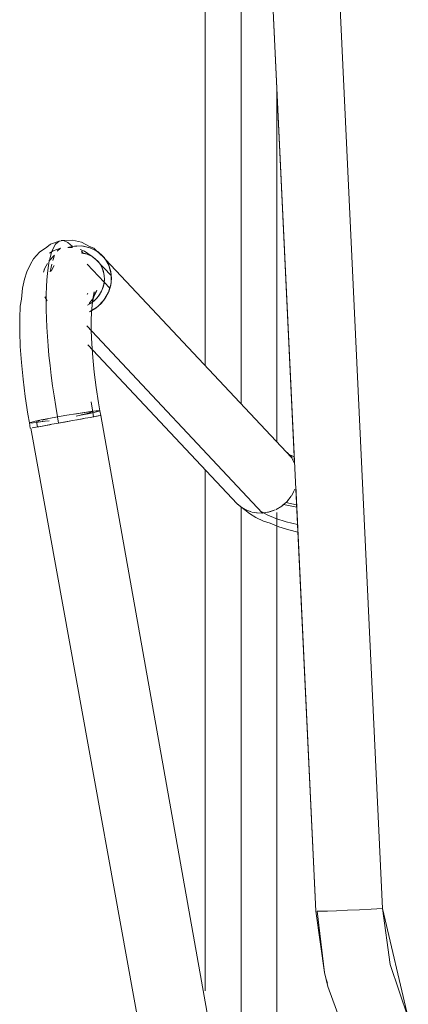
# Model space of a CAD drawing. Units: metres. Extents: x 12.3 to 29, y -17.3 to -2.9.
# Drawn here: x 14.1 to 14.2, y -6.7 to -6.4 of the extents above; entities that cross this region are included whole.
import ezdxf

# ---------------------------------------------------------------- set-up
doc = ezdxf.new("R2010")
doc.units = ezdxf.units.M
doc.header["$MEASUREMENT"] = 0

# ---------------------------------------------------------------- blocks, each defined once
blk = doc.blocks.new('232b5c5f-65ad-4959-8b95-f4c6ab82003d')
at = {"color": 18, "lineweight": 9, "true_color": 0x000000}
for p, q in [((14.16262, -6.40477), (14.16262, -6.53127)), ((14.18262, -6.45427), (14.18262, -6.55257)), ((14.16262, -6.56045), (14.16262, -6.70592)), ((14.18262, -6.57234), (14.18262, -6.79278))]:
    blk.add_line(p, q, dxfattribs=at)
at = {"color": 21, "lineweight": 9, "true_color": 0xe49999}
blk.add_line((14.17262, -6.54192), (14.17262, -6.43727), dxfattribs=at)
blk.add_lwpolyline([(14.17089, -6.40477), (14.1733, -6.40477), (14.17553, -6.40477), (14.17669, -6.40477), (14.17538, -6.40477), (14.17402, -6.40477), (14.17262, -6.40477), (14.17262, -6.54192), (14.17262, -6.40477), (14.17262, -6.43227)], dxfattribs=at)
blk.add_lwpolyline([(14.17262, -6.761), (14.17262, -6.57085), (14.17262, -6.761), (14.17262, -6.57085)], close=True, dxfattribs=at)
blk = doc.blocks.new('1a68a54b-18cb-40dc-8f20-52feae0738a7')
at = {"color": 21, "lineweight": 9, "true_color": 0xe49999}
blk.add_line((14.18817, -6.57091), (14.18447, -6.57015), dxfattribs=at)
blk = doc.blocks.new('29e05c8d-e7d3-456b-bfab-aee6a89cc9ba')
at = {"color": 21, "lineweight": 9, "true_color": 0xe49999}
blk.add_lwpolyline([(14.1851, -6.56959), (14.18814, -6.57024)], dxfattribs=at)
blk = doc.blocks.new('6ec7a271-694e-4636-8b08-fec8a9f8d879')
at = {"color": 18, "lineweight": 9, "true_color": 0x000000}
blk.add_lwpolyline([(14.1884, -6.57576), (14.18521, -6.57493), (14.18235, -6.57402), (14.17988, -6.57303), (14.17841, -6.57222)], dxfattribs=at)
blk = doc.blocks.new('8309fdc1-6c97-4f70-b600-bae8cc383fc1')
at = {"color": 18, "lineweight": 9, "true_color": 0x000000}
blk.add_lwpolyline([(14.18072, -6.57539), (14.18318, -6.57634), (14.18601, -6.57721), (14.1885, -6.57784)], dxfattribs=at)
blk = doc.blocks.new('aa13552c-671d-4375-8e0e-ef851ecea73c')
at = {"color": 18, "lineweight": 9, "true_color": 0x000000}
blk.add_lwpolyline([(14.1875, -6.55682), (14.18657, -6.55636)], dxfattribs=at)
blk = doc.blocks.new('b4e0396a-d179-4f1e-bae1-bf7012186f79')
at = {"color": 18, "lineweight": 9, "true_color": 0x000000}
blk.add_lwpolyline([(14.18072, -6.57539), (14.17889, -6.57479), (14.17671, -6.57373), (14.17497, -6.57262), (14.1728, -6.57098)], dxfattribs=at)
blk = doc.blocks.new('de164899-5f74-4e40-8f40-fd8fd8738c39')
at = {"color": 18, "lineweight": 9, "true_color": 0x000000}
blk.add_line((14.18693, -6.55697), (14.18602, -6.55618), dxfattribs=at)
blk.add_lwpolyline([(14.19589, -6.70083), (14.19686, -6.70472), (14.20275, -6.72072), (14.20101, -6.716)], dxfattribs=at)
blk = doc.blocks.new('7d9007ec-a993-4c66-9999-eb13d253a0e6')
at = {"color": 18, "lineweight": 9, "true_color": 0x000000}
blk.add_line((14.19354, -6.68369), (14.18789, -6.56496), dxfattribs=at)
blk.add_lwpolyline([(14.18138, -6.42414), (14.18148, -6.43032), (14.19354, -6.68369), (14.19589, -6.70083), (14.19625, -6.70235), (14.19675, -6.70378)], dxfattribs=at)
blk = doc.blocks.new('f71c3444-fd15-488d-81b6-992b6cbf9b01')
at = {"color": 21, "lineweight": 9, "true_color": 0xe49999}
blk.add_lwpolyline([(14.18547, -6.55561), (14.18663, -6.55693), (14.18559, -6.55574)], dxfattribs=at)
blk = doc.blocks.new('72c52c1c-d1aa-465e-9535-b6b633704186')
at = {"color": 18, "lineweight": 9, "true_color": 0x000000}
blk.add_line((14.1715, -6.56991), (14.12983, -6.52552), dxfattribs=at)
blk.add_lwpolyline([(14.18759, -6.55865), (14.18148, -6.43032), (14.18138, -6.42414)], dxfattribs=at)
at = {"color": 21, "lineweight": 9, "true_color": 0xe49999}
for points in [[(14.1715, -6.56991), (14.1728, -6.57098), (14.17374, -6.57154), (14.17547, -6.57221)], [(14.17254, -6.57078), (14.17165, -6.57004)]]:
    blk.add_lwpolyline(points, dxfattribs=at)
blk = doc.blocks.new('d2a3e8fd-f126-4100-a05b-43a3c08d0272')
at = {"color": 18, "lineweight": 9, "true_color": 0x000000}
blk.add_line((14.13479, -6.50172), (14.18668, -6.55699), dxfattribs=at)
at = {"color": 21, "lineweight": 9, "true_color": 0xe49999}
blk.add_line((14.17401, -6.57167), (14.17268, -6.5709), dxfattribs=at)
blk.add_lwpolyline([(14.18758, -6.55861), (14.18672, -6.55705), (14.18728, -6.55799)], dxfattribs=at)
blk = doc.blocks.new('d550511b-b523-4025-b28e-461480feccc0')
at = {"color": 21, "lineweight": 9, "true_color": 0xe49999}
blk.add_lwpolyline([(14.17423, -6.57175), (14.17526, -6.57213)], dxfattribs=at)
blk = doc.blocks.new('961fd2b7-5e31-4ca9-bfc0-c344284edccc')
at = {"color": 21, "lineweight": 9, "true_color": 0xe49999}
blk.add_lwpolyline([(14.17702, -6.5725), (14.17561, -6.57224), (14.17691, -6.57249), (14.1786, -6.57253), (14.12954, -6.52026)], dxfattribs=at)
blk = doc.blocks.new('97dcfa3b-d4ca-4034-97f9-e9af33eb1366')
at = {"color": 21, "lineweight": 9, "true_color": 0xe49999}
for points in [[(14.17718, -6.5725), (14.1784, -6.57252)], [(14.18065, -6.57217), (14.18219, -6.57161), (14.1805, -6.57222), (14.1786, -6.57253)], [(14.17877, -6.5725), (14.18029, -6.57228)]]:
    blk.add_lwpolyline(points, dxfattribs=at)
blk = doc.blocks.new('0b6f22d7-4300-4f10-b079-995cc047d9fe')
at = {"color": 21, "lineweight": 9, "true_color": 0xe49999}
blk.add_lwpolyline([(14.18762, -6.56587), (14.18668, -6.56773)], dxfattribs=at)
blk = doc.blocks.new('db0014db-baea-4ab1-ad99-7fbcc24094a1')
at = {"color": 21, "lineweight": 9, "true_color": 0xe49999}
for points in [[(14.18672, -6.56767), (14.18728, -6.56666)], [(14.18547, -6.56927), (14.184, -6.57056), (14.18245, -6.5715), (14.18346, -6.57093)], [(14.18412, -6.57046), (14.18527, -6.56948)], [(14.18559, -6.56912), (14.18662, -6.5678), (14.18547, -6.56927)]]:
    blk.add_lwpolyline(points, dxfattribs=at)
blk = doc.blocks.new('78442fdf-f7c0-4f89-ac51-b2e694682029')
at = {"color": 18, "lineweight": 9, "true_color": 0x000000}
blk.add_lwpolyline([(14.20891, -6.68313), (14.20572, -6.68328), (14.20237, -6.68343), (14.19928, -6.68355), (14.19672, -6.68364), (14.1949, -6.6837), (14.19386, -6.68371), (14.19589, -6.70083)], dxfattribs=at)
blk = doc.blocks.new('707514bb-91fb-46be-8b3d-6048a052a5cc')
at = {"color": 18, "lineweight": 9, "true_color": 0x000000}
blk.add_lwpolyline([(14.21427, -6.69855), (14.21932, -6.71344), (14.21208, -6.68297), (14.20891, -6.68313)], dxfattribs=at)
blk = doc.blocks.new('c1b71a72-eee9-4aed-bfa1-80b65d3a2538')
at = {"color": 18, "lineweight": 9, "true_color": 0x000000}
blk.add_lwpolyline([(14.20024, -6.4296), (14.20452, -6.39882), (14.21081, -6.3846), (14.20024, -6.4296), (14.21208, -6.68297), (14.21427, -6.69855)], dxfattribs=at)
blk = doc.blocks.new('3a8d971f-f270-4bb0-860e-6152682e8ca2')
at = {"color": 21, "lineweight": 9, "true_color": 0xe49999}
blk.add_line((14.13598, -6.50974), (14.12969, -6.50303), dxfattribs=at)
blk = doc.blocks.new('222a0f4c-6872-4e2d-bf7c-48f0aac5e130')
at = {"color": 18, "lineweight": 9, "true_color": 0x000000}
blk.add_line((14.13221, -6.50178), (14.13635, -6.50619), dxfattribs=at)
blk = doc.blocks.new('3ad8d892-5f79-4f7a-b33a-8c360b3ccf17')
at = {"color": 21, "lineweight": 9, "true_color": 0xe49999}
blk.add_line((14.12868, -6.50002), (14.12811, -6.49942), dxfattribs=at)
blk = doc.blocks.new('0357bee5-a528-47a8-a0fa-b30af50f8225')
at = {"color": 21, "lineweight": 9, "true_color": 0xe49999}
blk.add_lwpolyline([(14.13043, -6.49843), (14.12861, -6.498), (14.12671, -6.49793)], dxfattribs=at)
blk = doc.blocks.new('172643c2-00d8-4329-8110-bb529b091ffa')
at = {"color": 21, "lineweight": 9, "true_color": 0xe49999}
for points in [[(14.11908, -6.5021), (14.12056, -6.5005), (14.11901, -6.50218)], [(14.11908, -6.5021), (14.11876, -6.50404), (14.11855, -6.50567)]]:
    blk.add_lwpolyline(points, dxfattribs=at)
blk.add_lwpolyline([(14.11778, -6.50435), (14.1186, -6.50289), (14.11787, -6.50414), (14.11752, -6.50525)], close=True, dxfattribs=at)
blk = doc.blocks.new('9b9d26bb-1aa5-4277-85e5-39476aeaee89')
at = {"color": 21, "lineweight": 9, "true_color": 0xe49999}
blk.add_lwpolyline([(14.12671, -6.49793), (14.12451, -6.49832), (14.12556, -6.49807)], dxfattribs=at)
blk = doc.blocks.new('05a7a567-3270-4f96-9987-99795e3d0de3')
at = {"color": 21, "lineweight": 9, "true_color": 0xe49999}
for points in [[(14.1243, -6.49698), (14.12556, -6.49807), (14.1281, -6.49794), (14.13054, -6.49847), (14.13272, -6.49962)], [(14.11958, -6.505), (14.12048, -6.50339)], [(14.11958, -6.505), (14.12028, -6.50366)], [(14.11712, -6.50705)]]:
    blk.add_lwpolyline(points, dxfattribs=at)
blk = doc.blocks.new('c491feda-45cb-4f8f-8738-78c5f7d6324c')
at = {"color": 21, "lineweight": 9, "true_color": 0xe49999}
for points in [[(14.128, -6.49989), (14.12908, -6.50008), (14.13011, -6.50043)], [(14.13221, -6.50178), (14.13103, -6.50089), (14.12969, -6.50026), (14.12823, -6.49992)]]:
    blk.add_lwpolyline(points, dxfattribs=at)
blk = doc.blocks.new('d6bf72dd-8bba-4c53-b194-799ed968902d')
at = {"color": 21, "lineweight": 9, "true_color": 0xe49999}
blk.add_lwpolyline([(14.13043, -6.49843), (14.13211, -6.49922), (14.13359, -6.50033), (14.13479, -6.50172), (14.13569, -6.50333), (14.13624, -6.50511), (14.13643, -6.50698), (14.13624, -6.50888), (14.13569, -6.51072), (14.13479, -6.51245)], dxfattribs=at)
blk = doc.blocks.new('1f0195f6-61b4-42cb-a7bf-8be49412d2f1')
at = {"color": 21, "lineweight": 9, "true_color": 0xe49999}
blk.add_line((14.11785, -6.51211), (14.1185, -6.51324), dxfattribs=at)
blk.add_lwpolyline([(14.13011, -6.50043), (14.13107, -6.50092), (14.13194, -6.50154), (14.13271, -6.50229)], dxfattribs=at)
blk = doc.blocks.new('e83c1b98-3c73-4669-a863-6a3b6cc83599')
at = {"color": 18, "lineweight": 9, "true_color": 0x000000}
blk.add_lwpolyline([(14.13107, -6.50092), (14.12893, -6.4994), (14.12775, -6.49892)], dxfattribs=at)
at = {"color": 21, "lineweight": 9, "true_color": 0xe49999}
blk.add_lwpolyline([(14.13636, -6.50584), (14.13573, -6.50343), (14.13449, -6.50131), (14.13272, -6.49962)], dxfattribs=at)
blk = doc.blocks.new('fe8a92ef-d7f2-48bb-bfd8-d0503f06bef1')
at = {"color": 21, "lineweight": 9, "true_color": 0xe49999}
blk.add_lwpolyline([(14.13221, -6.50178), (14.13318, -6.50289), (14.1339, -6.50418), (14.13434, -6.5056), (14.13449, -6.5071), (14.13434, -6.50862), (14.1339, -6.5101), (14.13318, -6.51148), (14.13221, -6.51271), (14.13103, -6.51374)], dxfattribs=at)
blk = doc.blocks.new('d835994d-5c90-48e7-ba04-7a2ad07f4c45')
at = {"color": 21, "lineweight": 9, "true_color": 0xe49999}
blk.add_lwpolyline([(14.13271, -6.50229), (14.13335, -6.50315), (14.13386, -6.5041), (14.13422, -6.50512), (14.13443, -6.50619), (14.13449, -6.50729)], dxfattribs=at)
blk = doc.blocks.new('3545a650-ffd0-4921-bfbe-e3deecc7f47b')
at = {"color": 18, "lineweight": 9, "true_color": 0x000000}
blk.add_lwpolyline([(14.13449, -6.50131), (14.13336, -6.50033), (14.13153, -6.49859), (14.13034, -6.4981)], dxfattribs=at)
blk = doc.blocks.new('693d00c4-6634-4397-be69-c4bcf7fcae16')
at = {"color": 21, "lineweight": 9, "true_color": 0xe49999}
blk.add_lwpolyline([(14.13449, -6.50729), (14.13438, -6.50839), (14.13412, -6.50948), (14.13371, -6.51053), (14.13315, -6.51152)], dxfattribs=at)
blk = doc.blocks.new('5c884848-8215-4c6d-9528-6adf5407c1e0')
at = {"color": 21, "lineweight": 9, "true_color": 0xe49999}
for points in [[(14.1243, -6.49698), (14.12304, -6.49646), (14.12189, -6.49663)], [(14.13636, -6.50584), (14.13633, -6.50836), (14.13564, -6.51083), (14.13435, -6.51308), (14.13253, -6.51496)]]:
    blk.add_lwpolyline(points, dxfattribs=at)
blk = doc.blocks.new('861b1aaa-f910-48ec-9eab-ebe4f6def126')
at = {"color": 21, "lineweight": 9, "true_color": 0xe49999}
for points in [[(14.13076, -6.51393), (14.13166, -6.51324), (14.13246, -6.51243), (14.13315, -6.51152)], [(14.13076, -6.51393), (14.12977, -6.5145), (14.13103, -6.51374)]]:
    blk.add_lwpolyline(points, dxfattribs=at)
blk = doc.blocks.new('27aa6e77-d182-4502-8301-d153273e48e9')
at = {"color": 21, "lineweight": 9, "true_color": 0xe49999}
blk.add_lwpolyline([(14.13253, -6.51496), (14.13032, -6.51633), (14.13211, -6.51528), (14.13359, -6.51399), (14.13479, -6.51245)], dxfattribs=at)
blk = doc.blocks.new('c529689f-d15b-45f2-a622-25408ea7d880')
at = {"color": 18, "lineweight": 9, "true_color": 0x000000}
blk.add_line((14.1243, -6.4984), (14.1256, -6.49835), dxfattribs=at)
blk = doc.blocks.new('4d546db8-515c-4a98-bc41-9695821aab67')
at = {"color": 18, "lineweight": 9, "true_color": 0x000000}
blk.add_lwpolyline([(14.12808, -6.4969), (14.12559, -6.49634), (14.12245, -6.49646)], dxfattribs=at)
blk = doc.blocks.new('24adabc5-ed5e-4e08-b455-86f272869357')
at = {"color": 18, "lineweight": 9, "true_color": 0x000000}
blk.add_line((14.12808, -6.4969), (14.13034, -6.4981), dxfattribs=at)
blk = doc.blocks.new('aeca8979-5af7-4b74-9cc6-18e960c1c8cd')
at = {"color": 18, "lineweight": 9, "true_color": 0x000000}
blk.add_lwpolyline([(14.11918, -6.49999), (14.12015, -6.49931), (14.12226, -6.49859)], dxfattribs=at)
blk = doc.blocks.new('ee6e7b61-76ee-42b0-9766-6b6cca61f245')
at = {"color": 18, "lineweight": 9, "true_color": 0x000000}
blk.add_lwpolyline([(14.12189, -6.49663), (14.11946, -6.49742), (14.11845, -6.49828)], dxfattribs=at)
blk = doc.blocks.new('405c367c-c2a1-493b-8c78-68a3e2f210e1')
at = {"color": 18, "lineweight": 9, "true_color": 0x000000}
blk.add_lwpolyline([(14.13236, -6.51043), (14.13126, -6.5127), (14.13023, -6.51406)], dxfattribs=at)
blk = doc.blocks.new('5e968bef-f27a-4c76-b9a6-b38e04b405f2')
at = {"color": 21, "lineweight": 9, "true_color": 0xe49999}
blk.add_line((14.12226, -6.49859), (14.12129, -6.49942), dxfattribs=at)
blk.add_lwpolyline([(14.12189, -6.49663), (14.12087, -6.49749), (14.12, -6.49903)], dxfattribs=at)
blk = doc.blocks.new('f7cf02ca-f8cc-4fd6-a0f3-e661bd393d4c')
at = {"color": 18, "lineweight": 9, "true_color": 0x000000}
blk.add_lwpolyline([(14.11278, -6.50521), (14.11385, -6.503), (14.11466, -6.50155), (14.11633, -6.49966), (14.11845, -6.49828)], dxfattribs=at)
blk = doc.blocks.new('83fe3837-38dd-478d-9408-0658c1c2fbf5')
at = {"color": 18, "lineweight": 9, "true_color": 0x000000}
blk.add_line((14.12963, -6.51146), (14.12989, -6.51112), dxfattribs=at)
blk = doc.blocks.new('2a6e16b5-d4a1-43c0-a341-0a04d78723e5')
at = {"color": 18, "lineweight": 9, "true_color": 0x000000}
blk.add_lwpolyline([(14.13164, -6.51072), (14.13126, -6.51304), (14.13176, -6.5115), (14.13236, -6.51043)], dxfattribs=at)
blk = doc.blocks.new('f1a6342c-c619-4853-aab8-1b364df273c9')
at = {"color": 18, "lineweight": 9, "true_color": 0x000000}
blk.add_lwpolyline([(14.11083, -6.51815), (14.11099, -6.5148), (14.11133, -6.51278), (14.11166, -6.50972), (14.11214, -6.50718), (14.11278, -6.50521)], dxfattribs=at)
blk = doc.blocks.new('2b8598f6-62b6-4c50-a5de-00563879092b')
at = {"color": 21, "lineweight": 9, "true_color": 0xe49999}
blk.add_lwpolyline([(14.12011, -6.50199), (14.12046, -6.5009)], dxfattribs=at)
blk = doc.blocks.new('ad5b6f37-1497-47f8-87c1-149ec0681330')
at = {"color": 21, "lineweight": 9, "true_color": 0xe49999}
blk.add_line((14.12, -6.49903), (14.11963, -6.50005), dxfattribs=at)
blk = doc.blocks.new('8f865f09-b846-4106-b498-63ef5ecb9edd')
at = {"color": 18, "lineweight": 9, "true_color": 0x000000}
blk.add_lwpolyline([(14.13164, -6.51072), (14.13124, -6.51283), (14.13097, -6.51537), (14.13083, -6.51832), (14.13083, -6.52162), (14.13097, -6.52524), (14.13124, -6.52912), (14.13165, -6.53322), (14.13219, -6.53746), (14.13284, -6.54179)], dxfattribs=at)
blk = doc.blocks.new('ab6f3dbb-070b-4aa3-9fc1-9942867619f1')
at = {"color": 21, "lineweight": 9, "true_color": 0xe49999}
blk.add_lwpolyline([(14.11963, -6.50005), (14.1193, -6.50122), (14.119, -6.50256)], dxfattribs=at)
blk = doc.blocks.new('d1dec24d-2642-417e-8ea2-a453b8e602eb')
at = {"color": 21, "lineweight": 9, "true_color": 0xe49999}
blk.add_line((14.11937, -6.50514), (14.11978, -6.503), dxfattribs=at)
blk = doc.blocks.new('6f6b2aca-0c28-4f1d-bf9d-54e53bb1cfcb')
at = {"color": 18, "lineweight": 9, "true_color": 0x000000}
blk.add_lwpolyline([(14.11131, -6.53045), (14.11099, -6.52603), (14.11083, -6.52191), (14.11083, -6.51815)], dxfattribs=at)
blk = doc.blocks.new('fc9a1f50-02e0-4210-9eba-4a13c5e68cc0')
at = {"color": 21, "lineweight": 9, "true_color": 0xe49999}
blk.add_lwpolyline([(14.11828, -6.50934), (14.11839, -6.50744), (14.11855, -6.50567)], dxfattribs=at)
blk = doc.blocks.new('c37851ba-c17b-42c1-bd5d-865e5db9d447')
at = {"color": 21, "lineweight": 9, "true_color": 0xe49999}
for points in [[(14.12659, -6.54544), (14.12779, -6.54521), (14.12992, -6.54479), (14.1316, -6.54443)], [(14.12908, -6.54607), (14.12738, -6.54638), (14.12908, -6.54607), (14.12738, -6.54638)]]:
    blk.add_lwpolyline(points, dxfattribs=at)
blk = doc.blocks.new('1e1afdfd-d304-4553-ad4b-e896816908cf')
at = {"color": 21, "lineweight": 9, "true_color": 0xe49999}
for points in [[(14.11601, -6.54718), (14.11795, -6.5469), (14.11906, -6.54673)], [(14.11985, -6.54775), (14.1185, -6.54799), (14.11951, -6.54781)]]:
    blk.add_lwpolyline(points, dxfattribs=at)
blk = doc.blocks.new('6be62892-6e7e-4cb6-8378-dd6af851eec3')
at = {"color": 21, "lineweight": 9, "true_color": 0xe49999}
blk.add_line((14.12331, -6.54712), (14.12376, -6.54704), dxfattribs=at)
blk.add_lwpolyline([(14.11985, -6.54775), (14.1217, -6.54741), (14.12362, -6.54706), (14.12515, -6.54678)], dxfattribs=at)
blk = doc.blocks.new('4375a634-1fe0-4792-a555-920360756f50')
at = {"color": 21, "lineweight": 9, "true_color": 0xe49999}
blk.add_lwpolyline([(14.11876, -6.52582), (14.11856, -6.52319), (14.1184, -6.52063), (14.11828, -6.51816), (14.11821, -6.51579), (14.11819, -6.51353), (14.11821, -6.51138), (14.11828, -6.50934)], dxfattribs=at)
blk = doc.blocks.new('5a69fce9-eb46-46f0-aeee-62e91f6600fe')
at = {"color": 21, "lineweight": 9, "true_color": 0xe49999}
blk.add_lwpolyline([(14.13072, -6.54449), (14.12963, -6.54475), (14.12802, -6.54508)], dxfattribs=at)
blk = doc.blocks.new('2931f94c-df67-42ef-a3ba-9aeb7ea5645c')
at = {"color": 21, "lineweight": 9, "true_color": 0xe49999}
for points in [[(14.12701, -6.54645), (14.12865, -6.54615)], [(14.13058, -6.5458)]]:
    blk.add_lwpolyline(points, dxfattribs=at)
blk = doc.blocks.new('b3e818dc-95eb-42b6-a42c-b93c0764e9b9')
at = {"color": 21, "lineweight": 9, "true_color": 0xe49999}
blk.add_lwpolyline([(14.11352, -6.54738), (14.11456, -6.54736), (14.11601, -6.54718)], dxfattribs=at)
blk = doc.blocks.new('a1e592d2-b6cf-4ec3-b65a-a21e6f914d2f')
at = {"color": 21, "lineweight": 9, "true_color": 0xe49999}
blk.add_lwpolyline([(14.11641, -6.54701), (14.11773, -6.54684)], dxfattribs=at)
blk = doc.blocks.new('faa70f36-67b5-4e1c-90c4-640aff58c7c1')
at = {"color": 21, "lineweight": 9, "true_color": 0xe49999}
for points in [[(14.13128, -6.54567), (14.13244, -6.54546)], [(14.11724, -6.54822), (14.1159, -6.54847), (14.11433, -6.54875), (14.11543, -6.54855)], [(14.1185, -6.54799), (14.11666, -6.54833), (14.11815, -6.54806), (14.11926, -6.54785)]]:
    blk.add_lwpolyline(points, dxfattribs=at)
blk = doc.blocks.new('5847e821-6780-41db-b403-d5d23d17d327')
at = {"color": 21, "lineweight": 9, "true_color": 0xe49999}
blk.add_lwpolyline([(14.13149, -6.54563), (14.13271, -6.54541)], dxfattribs=at)
blk = doc.blocks.new('ea53f1d0-af17-4807-8e27-9fbe31296560')
at = {"color": 21, "lineweight": 9, "true_color": 0xe49999}
blk.add_lwpolyline([(14.11815, -6.54806)], dxfattribs=at)
blk = doc.blocks.new('dc4736d7-a675-41b5-a145-74fac4d67f26')
at = {"color": 21, "lineweight": 9, "true_color": 0xe49999}
for points in [[(14.13217, -6.54397), (14.1332, -6.54397), (14.1316, -6.54443)], [(14.17408, -6.77326), (14.13346, -6.54528)], [(14.12677, -6.54649), (14.12799, -6.54627), (14.12908, -6.54607), (14.13058, -6.5458)]]:
    blk.add_lwpolyline(points, dxfattribs=at)
blk = doc.blocks.new('531994c8-40ea-477e-aaf7-177a969a36bb')
at = {"color": 21, "lineweight": 9, "true_color": 0xe49999}
blk.add_lwpolyline([(14.1162, -6.54841), (14.1148, -6.54866)], dxfattribs=at)
blk = doc.blocks.new('e2619ae6-6e5d-4f13-9a56-cbef8bfaee3b')
at = {"color": 18, "lineweight": 9, "true_color": 0x000000}
blk.add_lwpolyline([(14.11237, -6.53994), (14.11177, -6.53511), (14.11131, -6.53045)], dxfattribs=at)
at = {"color": 21, "lineweight": 9, "true_color": 0xe49999}
for points in [[(14.11565, -6.54707)], [(14.11397, -6.54882), (14.15515, -6.7767)]]:
    blk.add_lwpolyline(points, dxfattribs=at)
blk = doc.blocks.new('8817be94-829a-4c95-9bf4-0d01f07928a1')
at = {"color": 21, "lineweight": 9, "true_color": 0xe49999}
blk.add_lwpolyline([(14.13122, -6.54432)], dxfattribs=at)
blk = doc.blocks.new('2d17924b-f01a-46a2-874d-2237f978f5a6')
at = {"color": 18, "lineweight": 9, "true_color": 0x000000}
for points in [[(14.13078, -6.54151), (14.13122, -6.54432), (14.13146, -6.54564)], [(14.13284, -6.54179), (14.1332, -6.54397), (14.13344, -6.54528)]]:
    blk.add_lwpolyline(points, dxfattribs=at)
blk = doc.blocks.new('df61df39-7160-48e9-9c7e-0a2950075bdf')
at = {"color": 18, "lineweight": 9, "true_color": 0x000000}
blk.add_lwpolyline([(14.11576, -6.54849), (14.1155, -6.54705)], dxfattribs=at)
blk = doc.blocks.new('bd65b24a-1921-4af2-9979-f68601fba575')
at = {"color": 18, "lineweight": 9, "true_color": 0x000000}
blk.add_lwpolyline([(14.1138, -6.54885), (14.11353, -6.54736), (14.11312, -6.54487), (14.11237, -6.53994)], dxfattribs=at)
at = {"color": 21, "lineweight": 9, "true_color": 0xe49999}
for points in [[(14.11353, -6.54736), (14.11514, -6.5469)], [(14.11649, -6.54672), (14.11549, -6.54704)]]:
    blk.add_lwpolyline(points, dxfattribs=at)
blk = doc.blocks.new('ea7ed141-9d34-4a60-abaa-1806f4e97822')
at = {"color": 21, "lineweight": 9, "true_color": 0xe49999}
blk.add_lwpolyline([(14.13109, -6.54426), (14.12973, -6.54439)], dxfattribs=at)
blk = doc.blocks.new('e2e76746-cc39-4a8d-b9c0-654ab180a052')
at = {"color": 21, "lineweight": 9, "true_color": 0xe49999}
for points in [[(14.13058, -6.5458), (14.1318, -6.54558), (14.13327, -6.54531)], [(14.1143, -6.54876), (14.11544, -6.54855)]]:
    blk.add_lwpolyline(points, dxfattribs=at)
blk = doc.blocks.new('4011d85a-e884-4d31-ba54-fa123e5fed22')
at = {"color": 21, "lineweight": 9, "true_color": 0xe49999}
blk.add_lwpolyline([(14.11872, -6.54625), (14.11711, -6.54658)], dxfattribs=at)
blk = doc.blocks.new('f0b38a1e-977b-4f5c-b177-78ba962caf08')
at = {"color": 21, "lineweight": 9, "true_color": 0xe49999}
blk.add_lwpolyline([(14.13217, -6.54397), (14.13073, -6.54415), (14.12879, -6.54443), (14.12647, -6.54479)], dxfattribs=at)
blk = doc.blocks.new('b79478b8-d59e-47cf-b57a-2b6da39f1f8b')
at = {"color": 21, "lineweight": 9, "true_color": 0xe49999}
blk.add_line((14.12973, -6.54439), (14.129, -6.54449), dxfattribs=at)
blk = doc.blocks.new('10a3e458-6ffc-4366-b6fc-6f18acb5a241')
at = {"color": 21, "lineweight": 9, "true_color": 0xe49999}
blk.add_lwpolyline([(14.11876, -6.52582), (14.11901, -6.52852), (14.11931, -6.53129)], dxfattribs=at)
blk = doc.blocks.new('664e995d-1c5c-4f7c-8756-421a9cb0b740')
at = {"color": 21, "lineweight": 9, "true_color": 0xe49999}
blk.add_lwpolyline([(14.12089, -6.54275), (14.12138, -6.54566), (14.11895, -6.54612), (14.11682, -6.54654), (14.11514, -6.5469)], dxfattribs=at)
blk = doc.blocks.new('6fb8c590-7c0e-4326-9165-32cbf80045cf')
at = {"color": 21, "lineweight": 9, "true_color": 0xe49999}
blk.add_lwpolyline([(14.129, -6.54449), (14.12722, -6.54475), (14.1262, -6.54491)], dxfattribs=at)
blk = doc.blocks.new('ab565e07-4d80-4004-ad22-9d83c1666f19')
at = {"color": 21, "lineweight": 9, "true_color": 0xe49999}
blk.add_lwpolyline([(14.11931, -6.53129), (14.11964, -6.5341), (14.12002, -6.53696)], dxfattribs=at)
blk = doc.blocks.new('329a7ba1-918d-4ed4-a5a1-2403e47c0b10')
at = {"color": 21, "lineweight": 9, "true_color": 0xe49999}
blk.add_lwpolyline([(14.12208, -6.54734), (14.12362, -6.54706), (14.12554, -6.54672), (14.12677, -6.54649)], dxfattribs=at)
blk = doc.blocks.new('97b3cfd1-24f6-4f3b-8615-dc7fa7179de5')
at = {"color": 21, "lineweight": 9, "true_color": 0xe49999}
blk.add_lwpolyline([(14.12002, -6.53696), (14.12043, -6.53984), (14.12089, -6.54275)], dxfattribs=at)
blk = doc.blocks.new('30ca4a7b-65e0-483f-8031-b7b3eef2c5aa')
at = {"color": 21, "lineweight": 9, "true_color": 0xe49999}
for points in [[(14.12647, -6.54479), (14.12395, -6.54521), (14.12138, -6.54566), (14.12169, -6.54741)], [(14.1217, -6.54741), (14.12425, -6.54695), (14.12554, -6.54672)]]:
    blk.add_lwpolyline(points, dxfattribs=at)
blk = doc.blocks.new('fe832389-c544-4b64-badc-f397385a44b2')
for name in ['232b5c5f-65ad-4959-8b95-f4c6ab82003d', '30ca4a7b-65e0-483f-8031-b7b3eef2c5aa', 'c37851ba-c17b-42c1-bd5d-865e5db9d447', '1e1afdfd-d304-4553-ad4b-e896816908cf', 'db0014db-baea-4ab1-ad99-7fbcc24094a1', '97dcfa3b-d4ca-4034-97f9-e9af33eb1366', '707514bb-91fb-46be-8b3d-6048a052a5cc', 'c1b71a72-eee9-4aed-bfa1-80b65d3a2538', '78442fdf-f7c0-4f89-ac51-b2e694682029', 'f1a6342c-c619-4853-aab8-1b364df273c9', 'e2619ae6-6e5d-4f13-9a56-cbef8bfaee3b', 'bd65b24a-1921-4af2-9979-f68601fba575', '531994c8-40ea-477e-aaf7-177a969a36bb', 'ee6e7b61-76ee-42b0-9766-6b6cca61f245', 'dc4736d7-a675-41b5-a145-74fac4d67f26', 'df61df39-7160-48e9-9c7e-0a2950075bdf', 'a1e592d2-b6cf-4ec3-b65a-a21e6f914d2f', '05a7a567-3270-4f96-9987-99795e3d0de3', '172643c2-00d8-4329-8110-bb529b091ffa', 'fc9a1f50-02e0-4210-9eba-4a13c5e68cc0', '10a3e458-6ffc-4366-b6fc-6f18acb5a241', 'd1dec24d-2642-417e-8ea2-a453b8e602eb', '6be62892-6e7e-4cb6-8378-dd6af851eec3', '5e968bef-f27a-4c76-b9a6-b38e04b405f2', '4d546db8-515c-4a98-bc41-9695821aab67', '9b9d26bb-1aa5-4277-85e5-39476aeaee89', '0357bee5-a528-47a8-a0fa-b30af50f8225', 'e83c1b98-3c73-4669-a863-6a3b6cc83599', 'c491feda-45cb-4f8f-8738-78c5f7d6324c', '5a69fce9-eb46-46f0-aeee-62e91f6600fe', '3ad8d892-5f79-4f7a-b33a-8c360b3ccf17', 'ea53f1d0-af17-4807-8e27-9fbe31296560', '5c884848-8215-4c6d-9528-6adf5407c1e0', '83fe3837-38dd-478d-9408-0658c1c2fbf5', '861b1aaa-f910-48ec-9eab-ebe4f6def126', '72c52c1c-d1aa-465e-9535-b6b633704186', '405c367c-c2a1-493b-8c78-68a3e2f210e1', 'd6bf72dd-8bba-4c53-b194-799ed968902d', '8817be94-829a-4c95-9bf4-0d01f07928a1', '2a6e16b5-d4a1-43c0-a341-0a04d78723e5', 'd2a3e8fd-f126-4100-a05b-43a3c08d0272', '693d00c4-6634-4397-be69-c4bcf7fcae16', '3545a650-ffd0-4921-bfbe-e3deecc7f47b', '329a7ba1-918d-4ed4-a5a1-2403e47c0b10', 'f71c3444-fd15-488d-81b6-992b6cbf9b01', '7d9007ec-a993-4c66-9999-eb13d253a0e6', 'd550511b-b523-4025-b28e-461480feccc0', '0b6f22d7-4300-4f10-b079-995cc047d9fe', '6ec7a271-694e-4636-8b08-fec8a9f8d879', '8309fdc1-6c97-4f70-b600-bae8cc383fc1', '1a68a54b-18cb-40dc-8f20-52feae0738a7', '29e05c8d-e7d3-456b-bfab-aee6a89cc9ba', 'de164899-5f74-4e40-8f40-fd8fd8738c39', '961fd2b7-5e31-4ca9-bfc0-c344284edccc', 'b4e0396a-d179-4f1e-bae1-bf7012186f79', 'aa13552c-671d-4375-8e0e-ef851ecea73c', '97b3cfd1-24f6-4f3b-8615-dc7fa7179de5', 'faa70f36-67b5-4e1c-90c4-640aff58c7c1', '4375a634-1fe0-4792-a555-920360756f50', '3a8d971f-f270-4bb0-860e-6152682e8ca2', '27aa6e77-d182-4502-8301-d153273e48e9', '222a0f4c-6872-4e2d-bf7c-48f0aac5e130', 'e2e76746-cc39-4a8d-b9c0-654ab180a052', '1f0195f6-61b4-42cb-a7bf-8be49412d2f1', 'f0b38a1e-977b-4f5c-b177-78ba962caf08', '2d17924b-f01a-46a2-874d-2237f978f5a6', '8f865f09-b846-4106-b498-63ef5ecb9edd', 'fe8a92ef-d7f2-48bb-bfd8-d0503f06bef1', 'd835994d-5c90-48e7-ba04-7a2ad07f4c45', '24adabc5-ed5e-4e08-b455-86f272869357', 'b79478b8-d59e-47cf-b57a-2b6da39f1f8b', 'ea7ed141-9d34-4a60-abaa-1806f4e97822', '6fb8c590-7c0e-4326-9165-32cbf80045cf', 'c529689f-d15b-45f2-a622-25408ea7d880', '664e995d-1c5c-4f7c-8756-421a9cb0b740', 'f7cf02ca-f8cc-4fd6-a0f3-e661bd393d4c', 'ab565e07-4d80-4004-ad22-9d83c1666f19', 'ad5b6f37-1497-47f8-87c1-149ec0681330', '2b8598f6-62b6-4c50-a5de-00563879092b', '2931f94c-df67-42ef-a3ba-9aeb7ea5645c', 'b3e818dc-95eb-42b6-a42c-b93c0764e9b9', 'aeca8979-5af7-4b74-9cc6-18e960c1c8cd', 'ab6f3dbb-070b-4aa3-9fc1-9942867619f1', '6f6b2aca-0c28-4f1d-bf9d-54e53bb1cfcb', '5847e821-6780-41db-b403-d5d23d17d327', '4011d85a-e884-4d31-ba54-fa123e5fed22']:
    blk.add_blockref(name, (0, 0))

msp = doc.modelspace()

# ---------------------------------------------------------------- block references
msp.add_blockref('fe832389-c544-4b64-badc-f397385a44b2', (0, 0))

doc.saveas('drawing.dxf')
